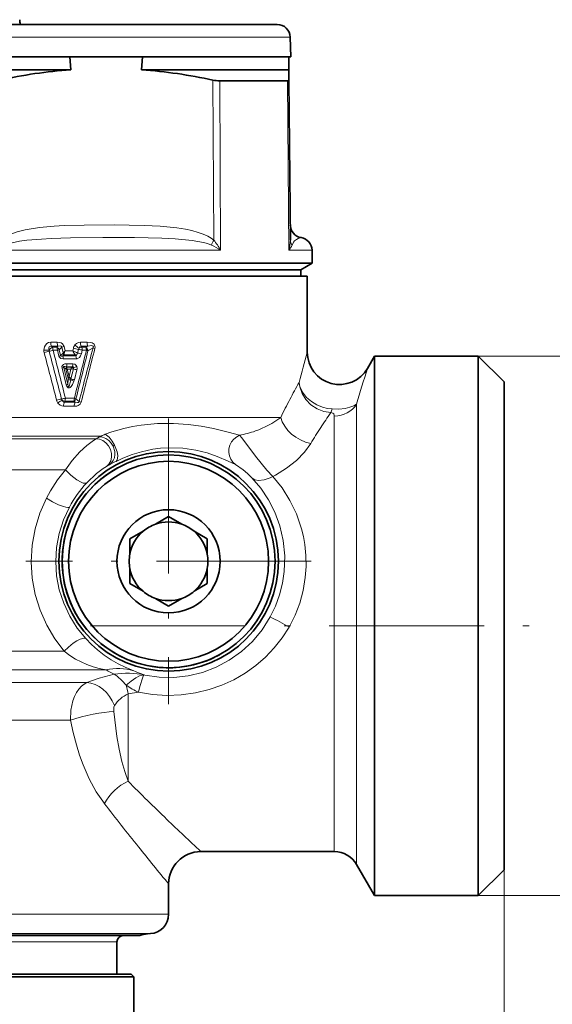
# Model space of a CAD drawing. Extents: x 0 to 420, y 0 to 297.
# Drawn here: x 281 to 323, y 100 to 176 of the extents above; entities that cross this region are included whole.
import ezdxf

# ---------------------------------------------------------------- set-up
doc = ezdxf.new("R2010")
doc.units = 0
doc.linetypes.add('DASHDOT', pattern=[18.5, 12, -3, 0.5, -3])

msp = doc.modelspace()

# ---------------------------------------------------------------- linework, layer by layer
at = {"color": 7, "lineweight": 35}
for p, q in [((246.574158, 175.897888), (298.06842, 175.897888)), ((298.06842, 175.897888), (301.425842, 175.897888)), ((302.425507, 174.924057), (302.465454, 173.397888)), ((285.341064, 173.397888), (262.658936, 173.397888)), ((285.412018, 172.397888), (285.341064, 173.397888)), ((285.341064, 173.397888), (290.972839, 173.397888)), ((285.341064, 173.397888), (290.952606, 173.397888)), ((290.910614, 172.397888), (290.972839, 173.397888)), ((302.313904, 173.397888), (290.972839, 173.397888)), ((302.279785, 173.397888), (302.465454, 173.397888)), ((302.322632, 172.397888), (302.313904, 173.397888)), ((285.412018, 172.397888), (262.587952, 172.397888)), ((302.322632, 172.397888), (290.910614, 172.397888)), ((302.322632, 172.397888), (302.329651, 171.592468)), ((296.963501, 171.527466), (302.210449, 171.527466)), ((302.437866, 159.193985), (302.329651, 171.592468)), ((304.122101, 158.406616), (304.130829, 157.406433)), ((288.445496, 157.406433), (247.557709, 157.406433)), ((288.445496, 157.406433), (304.130829, 157.406433)), ((303.25, 156.897888), (304.130829, 157.406433)), ((303.25, 156.897888), (248.330704, 156.897888)), ((303.25, 156.897888), (248.330704, 156.897888)), ((303.25, 156.397888), (303.25, 156.897888)), ((300.108093, 156.397888), (244.25, 156.397888)), ((303.75, 156.397888), (300.108093, 156.397888)), ((303.75, 156.397888), (303.75, 150.498856)), ((308.41507, 149.24884), (308.962982, 150.197876)), ((308.962982, 147.639359), (308.962982, 150.197876)), ((308.962982, 150.197876), (317, 150.197876)), ((317, 147.639359), (317, 150.197876)), ((319, 148.197876), (317, 150.197876)), ((319, 145.884186), (319, 148.197876)), ((308.962982, 108.397881), (308.962982, 147.639359)), ((317, 108.397881), (317, 147.639359)), ((319, 110.397881), (319, 145.884186)), ((291.976318, 137.170959), (293, 137.761978)), ((294.023682, 137.170959), (293, 137.761978)), ((291.023682, 136.620956), (290, 136.029938)), ((294.976318, 136.620956), (296, 136.029938)), ((290, 134.847885), (290, 136.029938)), ((296, 134.847885), (296, 136.029938)), ((290, 133.747879), (290, 132.565826)), ((296, 133.747879), (296, 132.565826)), ((291.023682, 131.974808), (290, 132.565826)), ((294.976318, 131.974808), (296, 132.565826)), ((291.976318, 131.424805), (293, 130.833786)), ((294.023682, 131.424805), (293, 130.833786)), ((295.5, 111.797882), (305.845306, 111.797882)), ((307.577332, 110.797882), (308.962982, 108.397881)), ((319, 110.397881), (317, 108.397881)), ((293, 109.297882), (293, 106.941399)), ((308.962982, 108.397881), (317, 108.397881)), ((291.360474, 105.427979), (291.604614, 105.445053)), ((288.723846, 105.297882), (257.22226, 105.297882)), ((288.723846, 105.297882), (290.77774, 105.297882)), ((289, 104.797882), (289, 102.297882)), ((257.899994, 102.297882), (288.129089, 102.297882)), ((288.129089, 102.297882), (290.100006, 102.297882)), ((290.100006, 102.297882), (290.299988, 102.097885)), ((257.700012, 102.097885), (288.304596, 102.097885)), ((288.304596, 102.097885), (290.299988, 102.097885)), ((290.299988, 102.097885), (290.299988, 96.50499))]:
    msp.add_line(p, q, dxfattribs=at)
at = {"color": 7, "lineweight": 13}
for p, q in [((245.574493, 174.924057), (298.945709, 174.924057)), ((298.945709, 174.924057), (302.425507, 174.924057)), ((296.503204, 159.193985), (296.432648, 171.592468)), ((297.037262, 158.406616), (296.963501, 171.527466)), ((302.325439, 158.406616), (302.210449, 171.527466)), ((279.288208, 158.406616), (288.441284, 158.406616)), ((288.441284, 158.406616), (297.037262, 158.406616)), ((302.325439, 158.406616), (304.122101, 158.406616)), ((283.871552, 151.278564), (284.366302, 151.280212)), ((286.162292, 151.287552), (286.682556, 151.290161)), ((283.737976, 150.652405), (283.339691, 150.655869)), ((283.924591, 150.960739), (284.421478, 150.963547)), ((284.00296, 150.888), (283.924591, 150.960739)), ((284.00296, 150.888), (284.339813, 150.888016)), ((284.042542, 150.649796), (284.380463, 150.650406)), ((284.421478, 150.963547), (284.339813, 150.888016)), ((284.380463, 150.650406), (284.497589, 150.199066)), ((284.725281, 150.888626), (284.518494, 150.696243)), ((284.518494, 150.696243), (284.634521, 150.244629)), ((284.634521, 150.244629), (284.798523, 150.395218)), ((284.725281, 150.888626), (284.840424, 150.453033)), ((284.900604, 150.94986), (284.987732, 150.615829)), ((284.987732, 150.615829), (285.572327, 150.61821)), ((285.572327, 150.61821), (285.622925, 150.818817)), ((285.943146, 150.438766), (286.015503, 150.72493)), ((286.224518, 150.975952), (286.746582, 150.980286)), ((286.269257, 150.888031), (286.224518, 150.975952)), ((286.315399, 150.65451), (286.24292, 150.368347)), ((286.269257, 150.888031), (286.590485, 150.888016)), ((286.315399, 150.65451), (286.637421, 150.655304)), ((286.746582, 150.980286), (286.590485, 150.888016)), ((287.143738, 150.846832), (286.753906, 150.614777)), ((284.800964, 150.221359), (284.886108, 150.299728)), ((284.800964, 150.221359), (285.809784, 150.221375)), ((284.843048, 149.984619), (285.854736, 149.986771)), ((284.886108, 150.299728), (285.766724, 150.305771)), ((285.579803, 149.609604), (285.123413, 149.61058)), ((285.766724, 150.305771), (285.881592, 150.306671)), ((285.766724, 150.305771), (285.809784, 150.221375)), ((317, 150.197876), (328.680603, 150.197876)), ((284.740051, 149.262436), (285.069641, 147.983902)), ((285.029755, 149.211548), (284.874664, 149.307449)), ((284.874664, 149.307449), (285.201141, 148.028137)), ((285.044312, 149.19989), (285.029755, 149.211548)), ((285.225647, 148.502594), (285.044312, 149.19989)), ((285.140076, 149.194519), (285.044312, 149.19989)), ((285.116516, 149.352066), (285.080505, 149.37439)), ((285.535614, 149.37439), (285.080505, 149.37439)), ((285.116516, 149.352066), (285.506531, 149.350479)), ((285.118958, 149.305588), (285.116516, 149.352066)), ((285.140076, 149.194519), (285.429871, 149.193741)), ((285.28653, 148.627487), (285.140076, 149.194519)), ((285.28653, 148.627487), (285.429871, 149.193741)), ((285.623291, 149.202164), (285.427124, 148.427811)), ((285.611084, 149.201599), (285.429871, 149.193741)), ((285.526794, 149.365799), (285.506531, 149.350479)), ((285.535614, 149.37439), (285.526794, 149.365799)), ((285.623291, 149.202164), (285.611084, 149.201599)), ((285.897308, 149.136444), (285.700928, 148.362091)), ((285.201141, 148.028137), (285.225494, 148.37854)), ((284.920715, 146.62915), (284.962891, 146.707733)), ((285.749237, 146.623459), (284.920715, 146.62915)), ((285.653198, 146.707718), (284.962891, 146.707733)), ((285.697693, 146.942688), (285.005432, 146.944153)), ((285.749237, 146.623459), (285.653198, 146.707718)), ((286.064972, 146.686493), (285.823181, 146.899918)), ((285.688751, 146.310379), (284.863464, 146.313751)), ((307.577332, 145.533157), (307.577332, 146.486725)), ((300.108093, 145.453674), (263.272827, 145.453674)), ((300.108093, 145.453674), (301.690918, 145.453674)), ((305.845306, 144.655579), (305.845306, 145.557602)), ((307.577332, 110.797882), (307.577332, 145.533157)), ((305.845306, 111.797882), (305.845306, 144.655579)), ((262.940369, 143.794373), (287.380035, 143.794373)), ((287.782776, 144.004791), (262.953156, 144.004791)), ((287.652466, 143.938812), (287.380035, 143.794373)), ((287.782776, 144.004791), (287.652466, 143.938812)), ((288.818115, 143.286163), (288.698364, 143.221603)), ((262.734711, 141.379562), (285.012299, 141.379562)), ((288.418884, 141.782257), (288.180084, 141.650162)), ((288.533203, 141.842575), (288.418884, 141.782257)), ((301.281952, 140.967407), (301.077454, 140.860474)), ((284.918671, 127.324516), (254.412811, 127.324516)), ((288.156464, 125.875626), (256.943298, 125.875626)), ((270.073608, 124.893677), (286.656952, 124.893677)), ((290.674042, 124.150696), (289.866028, 124.01947)), ((289.866028, 124.01947), (289.866028, 117.253372)), ((274.90625, 121.995903), (285.401001, 121.995903)), ((319, 110.397881), (319, 58.055527)), ((317, 108.397881), (328.680603, 108.397881)), ((290.674072, 106.941399), (255, 106.941399)), ((290.674072, 106.941399), (293, 106.941399)), ((289.449524, 105.445053), (256.395355, 105.445053)), ((256.639526, 105.427979), (289.23526, 105.427979)), ((289.23526, 105.427979), (291.360474, 105.427979)), ((289.449524, 105.445053), (291.604614, 105.445053)), ((259, 104.797882), (287.163727, 104.797882)), ((287.163727, 104.797882), (289, 104.797882))]:
    msp.add_line(p, q, dxfattribs=at)
at = {"color": 7, "linetype": 'DASHDOT', "lineweight": 13}
for p, q in [((293, 145.35965), (293, 123.236122)), ((304.061768, 134.297882), (281.938232, 134.297882)), ((286.952362, 129.297882), (321.913422, 129.297882))]:
    msp.add_line(p, q, dxfattribs=at)
at = {"color": 7, "lineweight": 13}
for points in [[(296.503204, 159.193985), (296.296082, 159.344986), (296.034912, 159.495667), (295.671997, 159.659637), (295.303497, 159.790466), (294.807129, 159.927994), (294.308868, 160.033966), (293.640594, 160.139877), (292.347137, 160.266068), (291.099487, 160.32724), (288.784454, 160.364532), (286.462708, 160.353699), (284.912018, 160.311493), (284.133667, 160.269592), (283.006653, 160.167389), (281.876831, 159.985199), (281.253204, 159.828552), (280.636627, 159.607544), (280.237122, 159.405182), (279.934662, 159.194)], [(296.322845, 158.800293), (296.022369, 158.920395), (295.706696, 159.010849), (294.840424, 159.169891), (293.500183, 159.29454), (292.469849, 159.341827), (290.365234, 159.380112), (287.910645, 159.385132), (285.409973, 159.361176), (283.895813, 159.314453), (283.142456, 159.273422), (282.002655, 159.173065), (281.437531, 159.09642), (280.880096, 158.99118), (280.450165, 158.875366), (280.244324, 158.800293)], [(302.5672, 158.800293), (302.688782, 159.028015), (302.767609, 159.12294), (302.912445, 159.245331), (303.035248, 159.31424), (303.274872, 159.386154)], [(283.339691, 150.655869), (283.387207, 150.927948), (283.455688, 151.06073), (283.559784, 151.172638), (283.692627, 151.247177), (283.871552, 151.278564)], [(284.900604, 150.94986), (284.779572, 151.149048), (284.663055, 151.223709), (284.53891, 151.26358), (284.366302, 151.280212)], [(285.742188, 151.061249), (285.858765, 151.177063), (286.007812, 151.259872), (286.162292, 151.287552)], [(287.288269, 150.79303), (287.30307, 150.895523), (287.228577, 151.11377), (287.068756, 151.225525), (286.962982, 151.260345), (286.682556, 151.290161)], [(283.737976, 150.652405), (283.713501, 150.777863), (283.716095, 150.841766), (283.751221, 150.92305), (283.786316, 150.950836), (283.877502, 150.96759), (283.924591, 150.960739)], [(284.725281, 150.888626), (284.708313, 150.938507), (284.670715, 150.97197), (284.604065, 150.989731), (284.421478, 150.963547)], [(286.24292, 150.368347), (286.185059, 150.217255), (286.084412, 150.083939), (285.922485, 149.994629), (285.854736, 149.986771)], [(286.067291, 150.828827), (286.131531, 150.935547), (286.180969, 150.967743), (286.224518, 150.975952)], [(287.143738, 150.846832), (287.168335, 150.907837), (287.170563, 150.938843), (287.15271, 150.980255), (287.114899, 151.004883), (287.019592, 151.020309), (286.746582, 150.980286)], [(284.497589, 150.199066), (284.542114, 150.106293), (284.654419, 150.019958), (284.843048, 149.984619)], [(284.634521, 150.244629), (284.639069, 150.223541), (284.651489, 150.208023), (284.679016, 150.197495), (284.745483, 150.203537), (284.800964, 150.221359)], [(285.123413, 149.61058), (284.950531, 149.590591), (284.863922, 149.557678), (284.765991, 149.472244), (284.735657, 149.402054), (284.740051, 149.262436)], [(285.579803, 149.609604), (285.725952, 149.573761), (285.844391, 149.463165), (285.878784, 149.398178)], [(285.881592, 150.306671), (285.86377, 150.257797), (285.849487, 150.23851), (285.820831, 150.222382), (285.809784, 150.221375)], [(285.080505, 149.37439), (284.969116, 149.40184), (284.914215, 149.406097), (284.873718, 149.398193), (284.8591, 149.387039), (284.85202, 149.365982), (284.855194, 149.34613), (284.874664, 149.307449)], [(285.535614, 149.37439), (285.571594, 149.380142), (285.588287, 149.378082), (285.608948, 149.367279), (285.62207, 149.348419), (285.628387, 149.298172)], [(285.665222, 148.253754), (285.549316, 148.011047), (285.447174, 147.857162), (285.370178, 147.779221), (285.318542, 147.747116), (285.266602, 147.733704), (285.203735, 147.748398), (285.156555, 147.788986), (285.115601, 147.854095), (285.069641, 147.983902)], [(285.41391, 148.351761), (285.323608, 147.957458), (285.297455, 147.883301), (285.274658, 147.838745), (285.261169, 147.823685), (285.253052, 147.819809), (285.243805, 147.821213), (285.237366, 147.82663), (285.230835, 147.836884), (285.221802, 147.86145), (285.201141, 148.028137)], [(303.110352, 148.159393), (303.18158, 147.849426), (303.390533, 147.397186), (303.701477, 146.994736), (304.066589, 146.675613), (304.485748, 146.421021), (304.943176, 146.236816), (305.308655, 146.146515), (305.681427, 146.101608)], [(303.110352, 148.159393), (303.164978, 147.809265), (303.348755, 147.297729), (303.641693, 146.834961), (304.035156, 146.434692), (304.504456, 146.12381), (305.023071, 145.917542), (305.57135, 145.823273)], [(284.863464, 146.313751), (284.727814, 146.334045), (284.604492, 146.389648), (284.422852, 146.55957)], [(284.920715, 146.62915), (284.873718, 146.635834), (284.798889, 146.691254), (284.753174, 146.779327)], [(285.688751, 146.310379), (285.884094, 146.33078), (285.981781, 146.362015), (286.150299, 146.483887), (286.223267, 146.629349)], [(285.749237, 146.623459), (285.936707, 146.593185), (286.005829, 146.607239), (286.034668, 146.625351), (286.064972, 146.686493)], [(305.571381, 145.823303), (305.744415, 145.769867), (305.800415, 145.714447), (305.843933, 145.588989), (305.845306, 145.557602)], [(305.681519, 146.101639), (306.198486, 146.098709), (306.680267, 146.149796), (307.049866, 146.234497), (307.349518, 146.347824), (307.577332, 146.486725)], [(298.505371, 144.063919), (297.615753, 144.307068), (296.470367, 144.591522), (295.538635, 144.772491), (294.514526, 144.911331), (293.38269, 144.988449), (292.154663, 144.978561), (290.87439, 144.858673), (290.202545, 144.747269), (289.522491, 144.597153), (288.603638, 144.327454), (288.095154, 144.139359)], [(285.012299, 141.379562), (285.531128, 142.112305), (286.130646, 142.79068), (286.656525, 143.276688), (287.17807, 143.670242), (287.380066, 143.794373)], [(288.180115, 141.650177), (288.37915, 141.838196), (288.515045, 142.077667), (288.584656, 142.363586), (288.57959, 142.65979), (288.500916, 142.962524), (288.355255, 143.240005), (288.14975, 143.478271), (287.894806, 143.660583), (287.644958, 143.759995), (287.380066, 143.794373)], [(288.698456, 143.221558), (288.55011, 143.458694), (288.357422, 143.660797), (288.136749, 143.811508), (287.889221, 143.908035), (287.652527, 143.938812)], [(288.818054, 143.286163), (288.625549, 143.619156), (288.388947, 143.914902), (288.198578, 144.079178), (288.095154, 144.139328)], [(298.183411, 141.796387), (297.978058, 141.979691), (297.818695, 142.204697), (297.711609, 142.46344), (297.663574, 142.740036), (297.67627, 143.023834), (297.749146, 143.298843), (297.879089, 143.553513), (298.059845, 143.774826), (298.282928, 143.951859), (298.505371, 144.063919)], [(301.077454, 140.860474), (300.624908, 141.350372), (299.744354, 142.450623), (298.668976, 143.861908), (298.505371, 144.063919)], [(288.418915, 141.782288), (288.588196, 141.925873), (288.716583, 142.108093), (288.80304, 142.327774), (288.83963, 142.562424), (288.826996, 142.814865), (288.698456, 143.221558)], [(288.927185, 142.044968), (289.02301, 142.167114), (289.051025, 142.267075), (289.058685, 142.489319), (289.005737, 142.790909), (288.818054, 143.286163)], [(298.183411, 141.796402), (297.628021, 142.05751), (296.764557, 142.429428), (295.999847, 142.691711), (295.119141, 142.912277), (294.110596, 143.059799), (292.980133, 143.09465), (292.38443, 143.057709), (291.770813, 142.979187), (290.896576, 142.794434), (290.176086, 142.575226), (289.446838, 142.288757), (288.927185, 142.044922)], [(304.017883, 143.434204), (303.533386, 142.765549), (302.906403, 142.113281), (302.150238, 141.505478), (301.281952, 140.967407)], [(286.66156, 140.382278), (286.612427, 140.355011), (286.544922, 140.343048), (286.387024, 140.364029), (286.220215, 140.424332), (285.887024, 140.609558), (285.426239, 140.964462), (285.012299, 141.379578)], [(286.661591, 140.382263), (287.411346, 141.097061), (287.923035, 141.485535), (288.180084, 141.650162)], [(299.46286, 140.756104), (299.113556, 141.097839), (298.780334, 141.377747), (298.183411, 141.796402)], [(300.885437, 129.990051), (301.289459, 130.827133), (301.606598, 131.701416), (301.83316, 132.601608), (301.967316, 133.515839), (302.003387, 134.720123), (301.884949, 135.901367), (301.621826, 137.037521), (301.226593, 138.110992), (300.733765, 139.07309), (300.142395, 139.956818), (299.46286, 140.756104)], [(299.462921, 140.756134), (299.693909, 140.618744), (299.976471, 140.561783), (300.415283, 140.60318), (300.866882, 140.756775), (301.077423, 140.860443)], [(302.339294, 129.20462), (302.800781, 130.115753), (303.166748, 131.065018), (303.433746, 132.040863), (303.600098, 133.031052), (303.663025, 133.894928), (303.651184, 134.752029), (303.566864, 135.595062), (303.457916, 136.214218), (303.311493, 136.819489), (302.912567, 137.980286), (302.407654, 139.020462), (301.793121, 139.982407), (301.077454, 140.860474)], [(283.528564, 139.185364), (283.02243, 138.024307), (282.654572, 136.804703), (282.432404, 135.545776), (282.360291, 134.26738), (282.439575, 132.989563), (282.66861, 131.732849), (283.042908, 130.516205), (283.554932, 129.35881), (284.19397, 128.278809), (284.918671, 127.324516)], [(285.309906, 138.499023), (285.295044, 138.486267), (285.249298, 138.471222), (285.185089, 138.469009), (285.0271, 138.494034), (284.849762, 138.544434), (284.477295, 138.687408), (283.995178, 138.918839), (283.528564, 139.185364)], [(285.309906, 138.498993), (284.85199, 137.503021), (284.519226, 136.454941), (284.318237, 135.371918), (284.252991, 134.271622), (284.324738, 133.171829), (284.532043, 132.090195), (284.870941, 131.04422), (285.334595, 130.051071), (285.913177, 129.126968), (286.57605, 128.306213)], [(291.152283, 125.484703), (292.27002, 125.320877), (293.398651, 125.299789), (294.521454, 125.421844), (295.625885, 125.686256), (296.691833, 126.090332), (297.702972, 126.629608), (298.643005, 127.297531), (299.499756, 128.08989), (300.252228, 128.992264), (300.885437, 129.990051)], [(290.674072, 124.150696), (291.766479, 123.974159), (292.872864, 123.906677), (293.980682, 123.949013), (295.077301, 124.100662), (296.150452, 124.359924), (297.119659, 124.696152), (298.049408, 125.120407), (298.931458, 125.62896), (299.758118, 126.217499), (300.510223, 126.869675), (301.195282, 127.589233), (301.806946, 128.369965), (302.339294, 129.20462)], [(286.576019, 128.306229), (286.535858, 128.330124), (286.429688, 128.345306), (286.154297, 128.272491), (285.876892, 128.128876), (285.604584, 127.94603), (285.246521, 127.652267), (284.918701, 127.324524)], [(286.576019, 128.306229), (287.028168, 127.847084), (287.491333, 127.434982), (288.019501, 127.025475), (288.546204, 126.671997), (289.101715, 126.350655), (289.645203, 126.081543), (290.29483, 125.810486)], [(284.918671, 127.324516), (285.353851, 127.003296), (285.796509, 126.725204), (286.672485, 126.295532), (287.160522, 126.116867), (287.625, 125.984001), (288.156464, 125.875626)], [(288.775452, 125.541824), (287.627563, 125.241501), (286.656952, 124.893677)], [(288.775482, 125.54184), (289.011353, 125.402313), (289.398865, 125.026001), (289.723083, 124.692825)], [(289.723083, 124.692802), (290.098816, 125.015976), (290.468872, 125.27298), (290.735992, 125.409912), (290.980408, 125.482742), (291.081146, 125.490173)], [(291.081116, 125.48999), (291.057648, 125.455215), (290.998962, 125.316711), (290.785095, 124.594757), (290.674072, 124.150711)], [(285.401001, 121.995903), (285.436035, 122.755569), (285.592072, 123.481613), (285.716431, 123.81842), (285.871948, 124.129013), (286.04953, 124.394325), (286.254456, 124.621017), (286.447998, 124.776794), (286.656952, 124.893677)], [(288.754181, 122.651703), (288.766754, 123.006798), (288.807312, 123.120094)], [(288.754181, 122.651711), (288.996307, 120.712616), (289.173462, 119.732437), (289.388519, 118.793274), (289.613098, 117.997543), (289.866028, 117.253334)], [(285.401001, 121.995903), (285.609131, 121.024734), (285.861481, 120.063889), (286.106598, 119.281128), (286.38678, 118.513931), (286.85495, 117.447151), (287.400635, 116.444366), (288.021118, 115.532677)]]:
    msp.add_lwpolyline(points, dxfattribs=at)
at = {"color": 7, "lineweight": 35}
for radius in [8.509046, 8.25, 7.75, 4]:
    msp.add_circle((293, 134.297882), radius, dxfattribs=at)
for centre, radius, start, end in [((282.960144, 176.297882), 1.5, 181.000003, 195.466016), ((301.425842, 174.897888), 1, 1.5, 90.000003), ((288.542633, 131.749237), 40.769706, 94.40402, 102.242884), ((287.768646, 131.59729), 40.922079, 77.777072, 85.596463), ((297.020721, 174.143738), 2.617531, 257.020159, 268.747573), ((303.427612, 160.37442), 1, 180.500006, 261.214694), ((303.122131, 158.397888), 1, 0.5, 81.214631), ((306.25, 150.498856), 2.500002, 180.000063, 329.999835), ((293, 134.297882), 8.25, 118.647885, 298.647887), ((293, 134.297882), 3.05, 130.388858, 169.611137), ((293, 134.297882), 3.05, 109.611142, 130.388858), ((293, 134.297882), 3.05, 70.388856, 109.611142), ((293, 134.297882), 3.05, 49.611141, 70.388856), ((293, 134.297882), 3.05, 10.388857, 49.611141), ((293, 134.297882), 3.05, 169.611137, 190.388863), ((293, 134.297882), 3.05, 349.611143, 10.388857), ((293, 134.297882), 3.05, 190.388863, 229.611142), ((293, 134.297882), 3.05, 310.388859, 349.611143), ((293, 134.297882), 3.05, 229.611142, 250.388858), ((293, 134.297882), 3.05, 250.388858, 289.611144), ((293, 134.297882), 3.05, 289.611144, 310.388859), ((295.5, 109.297874), 2.500002, 90.000037, 179.999964), ((305.845306, 109.797882), 2, 30.000001, 90.000003), ((291.5, 106.941399), 1.5, 274.000002, 360), ((291.5, 103.432854), 2, 94, 111.169668), ((289.5, 104.797882), 0.5, 90.000003, 179.999995)]:
    msp.add_arc(centre, radius, start, end, dxfattribs=at)
at = {"color": 7, "lineweight": 13}
for centre, radius, start, end in [((297.83255, 158.342148), 1.578284, 147.348518, 163.118646), ((292.753967, 151.476791), 8.146766, 58.280064, 64.01924), ((292.135315, 155.656128), 5.62091, 29.296809, 39.006483), ((301.275146, 159.326447), 1.395591, 318.788039, 337.842361), ((299.618591, 159.197556), 2.819681, 343.711612, 359.927528), ((303.135071, 159.205917), 0.697543, 180.980209, 215.537756), ((283.992859, 150.649673), 0.653207, 179.456896, 194.564007), ((284.526703, 146.548096), 4.106211, 100.945387, 106.496781), ((-898.456848, -156.988464), 1221.160481, 14.403785, 14.583359), ((284.014404, 150.64975), 0.276434, 179.452183, 194.755458), ((283.209869, 153.474304), 2.94458, 280.513086, 286.426042), ((-856.689392, -147.085663), 1178.64329, 14.442302, 14.628394), ((283.39624, 150.668915), 0.645897, 358.304978, 19.853558), ((-826.646912, -139.930573), 1148.071483, 14.470133, 14.661209), ((284.166718, 150.547546), 0.382015, 22.911429, 63.049729), ((283.938141, 152.221298), 1.631863, 285.72588, 290.834527), ((285.448059, 149.091141), 1.937518, 106.411328, 111.905225), ((284.974548, 150.468719), 0.190767, 202.66315, 242.362013), ((284.679138, 150.525848), 0.176981, 312.454456, 335.70617), ((285.810608, 149.719376), 1.21661, 132.549697, 142.903007), ((285.00177, 150.576584), 0.203348, 217.447764, 245.038873), ((284.572174, 150.451324), 0.348692, 334.237679, 350.226775), ((285.983765, 150.170242), 1.090943, 155.898207, 168.262462), ((282.727051, 144.259537), 6.966182, 62.504407, 65.893178), ((286.187012, 150.782578), 0.63608, 194.969871, 228.602569), ((286.626038, 154.133316), 3.462869, 253.161853, 259.844339), ((286.242981, 150.664703), 0.638834, 141.625926, 166.040451), ((-834.409363, 432.431244), 1155.91682, 345.701113, 345.890941), ((286.677734, 152.01944), 1.338754, 225.684794, 242.855371), ((-843.582825, 431.840057), 1164.795651, 345.840224, 346.028605), ((285.598572, 150.517624), 0.353249, 323.299799, 347.108232), ((285.515076, 147.951965), 2.52356, 73.237496, 80.233406), ((286.279602, 150.658264), 0.272364, 141.225158, 165.834753), ((-1274.045776, 553.434448), 1612.262109, 345.387292, 345.540028), ((286.276428, 150.492004), 0.396294, 91.036415, 121.836218), ((-1289.660767, 551.934631), 1627.170108, 345.576567, 345.727899), ((285.76593, 150.670883), 0.549001, 358.293207, 23.337373), ((286.362885, 150.566376), 0.394226, 7.055284, 54.714996), ((286.29187, 149.468002), 1.236457, 68.055213, 73.773775), ((287.714844, 152.16713), 1.438663, 246.607979, 252.753462), ((425.195801, 116.032837), 126.241779, 164.156193, 165.25696), ((284.061371, 151.746338), 1.607472, 285.744772, 290.890179), ((284.236053, 150.002838), 0.606571, 358.281433, 21.147218), ((284.528687, 149.592697), 0.594278, 338.415957, 1.721839), ((285.003662, 149.592285), 0.575692, 337.724214, 1.721625), ((285.289001, 150.003738), 0.565274, 358.281829, 22.680511), ((284.31601, 150.762329), 1.558564, 285.786197, 291.006012), ((285.227051, 149.186798), 0.198944, 123.773355, 172.85075), ((285.250366, 149.132477), 0.217118, 127.201564, 161.881016), ((285.607361, 149.341843), 0.489854, 184.245217, 197.498421), ((285.912689, 149.057037), 0.50148, 144.152508, 164.190672), ((285.246094, 149.059494), 0.391265, 21.274362, 48.172385), ((285.454315, 149.148987), 0.228969, 40.597114, 71.510435), ((285.479553, 149.258209), 0.154211, 338.702237, 15.032456), ((285.133423, 146.56073), 2.68657, 73.480623, 79.492938), ((285.115112, 150.944168), 1.724291, 287.318926, 296.287777), ((285.495972, 149.239868), 0.414357, 345.5477, 22.466592), ((422.856201, 113.026077), 120.036883, 162.436447, 163.814192), ((285.369202, 148.729416), 0.379929, 247.728076, 276.752418), ((284.295746, 148.441833), 0.931892, 356.106288, 3.738706), ((285.981079, 148.210114), 0.81018, 148.995563, 158.834068), ((285.294586, 149.189697), 0.6909, 264.271675, 276.502017), ((286.194946, 149.164398), 1.055186, 210.585063, 218.818678), ((284.758698, 148.002182), 0.792423, 32.487976, 39.194627), ((284.713684, 148.512207), 0.718376, 347.093911, 353.252735), ((284.890381, 146.641174), 1.789051, 64.336885, 72.983775), ((284.927429, 145.74823), 2.725871, 73.515471, 79.436869), ((284.922028, 148.558655), 0.803297, 337.694294, 345.83592), ((368.8927, 111.871719), 75.127293, 151.117444, 152.252184), ((284.661316, 149.422455), 1.49528, 285.847628, 291.164916), ((284.935486, 146.936935), 0.636601, 194.278041, 216.357147), ((285.408203, 143.129181), 3.809759, 100.593373, 106.619349), ((285.448364, 145.384506), 1.559195, 116.491977, 131.112284), ((284.97052, 146.94162), 0.27126, 194.485938, 216.750019), ((284.222412, 149.578888), 2.74853, 280.173844, 286.551561), ((284.981964, 147.104172), 0.397156, 234.844174, 267.245218), ((285.469421, 147.04155), 0.381138, 298.832255, 338.181628), ((285.126099, 146.925507), 0.571156, 337.549517, 1.72045), ((286.69751, 148.198807), 1.639412, 247.302015, 253.186264), ((362.090973, 115.447472), 67.442877, 152.250326, 153.58224), ((357.576782, 110.250015), 63.008103, 145.626682, 146.903558), ((304.3396, 146.466843), 1.390231, 332.415678, 344.776063), ((297.156799, 151.536026), 7.587087, 289.788162, 306.702664), ((297.111755, 151.578674), 7.642962, 280.50629, 289.997862), ((351.515015, 114.199188), 55.773335, 146.901905, 148.387226), ((290.428894, 138.282715), 6.304395, 111.726076, 114.817597), ((299.518738, 120.96653), 23.589892, 116.678756, 117.754524), ((293.025177, 134.362762), 10.650951, 138.791671, 153.077544), ((293.193329, 134.267288), 8.947415, 136.887523, 151.773756), ((249.797714, 33.938049), 108.794036, 61.122345, 61.992586), ((289.105591, 121.83255), 4.152413, 73.355508, 103.211637), ((292.849365, 133.837402), 9.241925, 239.483607, 243.84471), ((289.806702, 119.140778), 6.48431, 78.024898, 99.151807), ((293.780334, 133.689514), 8.61555, 246.136601, 250.429409), ((293.788086, 133.706802), 8.634434, 250.419423, 252.225605), ((291.073914, 124.910454), 0.579571, 82.230942, 89.290148), ((293.222168, 129.729782), 6.133259, 235.213195, 245.45266), ((258.854034, 117.791183), 31.631213, 11.355922, 12.602761), ((290.82782, 121.817024), 2.403848, 113.590199, 147.180768), ((420.820557, 247.453705), 184.665482, 224.834545, 226.140942), ((441.534912, 233.545288), 193.632547, 217.551009, 218.821069), ((507.87207, 337.756531), 310.095423, 226.10425, 226.775384), ((540.996338, 313.325989), 321.137973, 218.786522, 219.444337)]:
    msp.add_arc(centre, radius, start, end, dxfattribs=at)
at = {"color": 7, "lineweight": 35}
msp.add_ellipse((300.116516, 172.72261), major_axis=(2.207397, -1.155685), ratio=0.137954, start_param=6.025575531, end_param=6.356849755, dxfattribs=at)
at = {"color": 7, "lineweight": 13}
for centre, major_axis, ratio, start_param, end_param in [((284.004272, 151.278564), (0.001266, -0.399994), 0.331816, 4.71134351, 5.62961537), ((284.505676, 151.280212), (0.001373, -0.399994), 0.348445, 4.711192749, 5.62469137), ((286.325836, 151.287552), (0.001877, -0.399994), 0.408813, 4.710463981, 5.603567744), ((286.853088, 151.290161), (0.002075, -0.399994), 0.4263, 4.710183087, 5.596369251), ((283.942535, 150.649796), (-0.204895, -0.219131), 0.567328, 3.91212473, 5.189621011), ((284.277069, 150.650406), (0.000565, -0.300003), 0.344637, 1.570151472, 2.484257822), ((286.192749, 150.65451), (0.291, -0.072937), 0.108278, 1.162973061, 2.252452655), ((286.511536, 150.655304), (0.000763, -0.300003), 0.419568, 1.569731128, 2.457610853), ((285.009521, 146.313751), (-0.001495, -0.399994), 0.365157, 3.805402444, 4.713755816), ((284.895813, 146.944153), (0.00061, 0.300003), 0.365386, 3.805477976, 4.713133674), ((285.845917, 146.310379), (-0.001724, -0.399994), 0.392896, 3.81510547, 4.714089153), ((285.581177, 146.942688), (-0.290878, 0.073395), 0.102571, 3.756175465, 4.326301871), ((305.845306, 147.415848), (2, 0), 0.929127, 4.712390171, 5.759586532), ((304.017883, 145.453674), (2.201416, -1.184814), 0.769964, 3.751644963, 5.105247554), ((287.042816, 122.478867), (0.978256, -2.300659), 0.75049, 1.530644441, 2.821807192), ((286.901123, 121.995903), (2.442764, 0.531921), 0.157601, 0.676022934, 2.197295485), ((289.866028, 115.53273), (1.888367, 1.638321), 0.582486, 1.102873548, 2.162061039)]:
    msp.add_ellipse(centre, major_axis=major_axis, ratio=ratio, start_param=start_param, end_param=end_param, dxfattribs=at)

doc.saveas('drawing.dxf')
